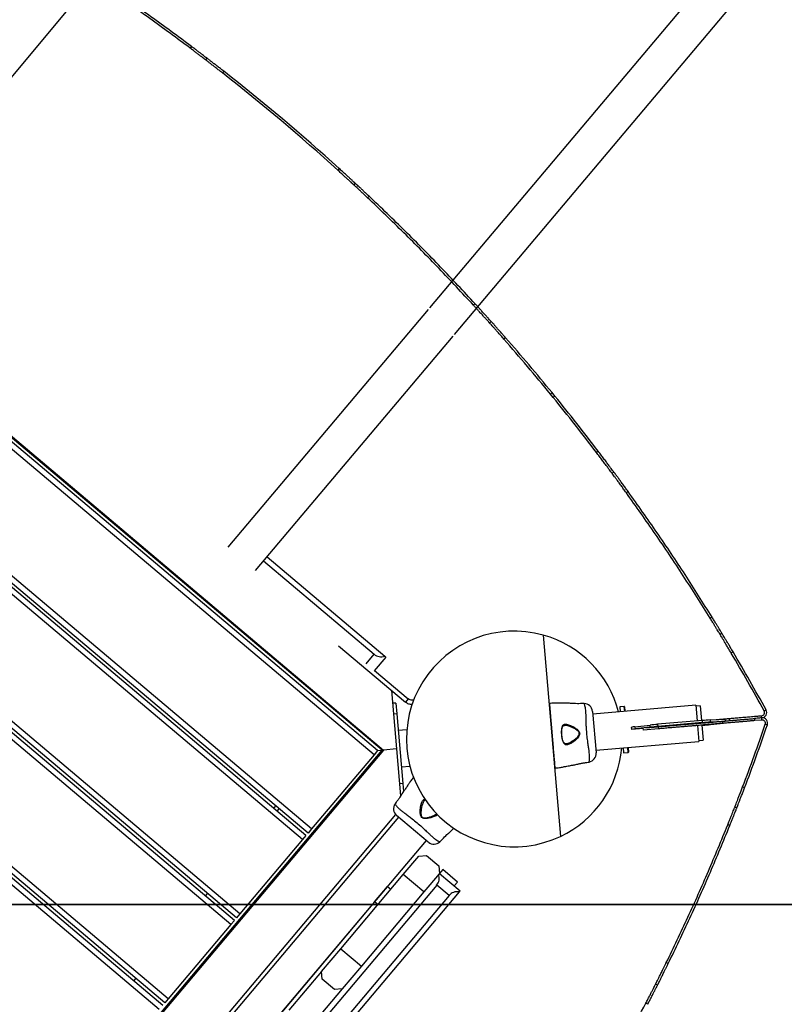
# Model space of a CAD drawing. Units: metres. Extents: x -193 to 11955, y -2791 to 5209.
# Drawn here: x 8018 to 8728, y 117 to 1030 of the extents above; entities that cross this region are included whole.
import ezdxf

# ---------------------------------------------------------------- set-up
doc = ezdxf.new("R2010")
doc.units = ezdxf.units.M
doc.layers.add('001 MDP Equipment', color=5, linetype='Continuous')
doc.layers.add('004 MDP 1.5m x 1m Grass Mats', color=88, linetype='Continuous')

# ---------------------------------------------------------------- blocks, each defined once
blk = doc.blocks.new('TBR7226')
at = {"layer": '001 MDP Equipment', "linetype": 'Continuous', "lineweight": 25}
for p, q in [((3760.11, 2411.31), (2473.15, 884.9)), ((2496.34, 860.14), (3785.87, 2389.59)), ((1954.04, 942.98), (2139.82, 1163.31)), ((2252.53, 1127.22), (2251.33, 1125.62)), ((2266.64, 1116.51), (2265.42, 1114.93)), ((2282.46, 1104.26), (2281.23, 1102.68)), ((1744.12, 1053.69), (2430.66, 474.85)), ((2429.25, 474.73), (1744.24, 1052.28)), ((2421.8, 470.54), (1741.37, 1044.23)), ((2425.02, 474.37), (1744.6, 1048.06)), ((2389.52, 1013.99), (2388.18, 1012.51)), ((2404.27, 1000.47), (2402.92, 999)), ((2417.21, 988.38), (2415.84, 986.92)), ((2358.63, 395.62), (1678.2, 969.31)), ((2360.56, 397.91), (1680.14, 971.6)), ((2363.79, 401.74), (1683.36, 975.43)), ((2355.41, 391.8), (1674.98, 965.49)), ((2297.39, 322.99), (1616.97, 896.68)), ((2289.01, 313.05), (1608.59, 886.74)), ((2292.24, 316.87), (1611.81, 890.56)), ((2294.17, 319.17), (1613.74, 892.86)), ((2515.52, 888.65), (2514.05, 887.29)), ((2471.85, 883.37), (2286.08, 663.03)), ((2530.51, 872.11), (2529.02, 870.78)), ((2311.84, 641.31), (2495.04, 858.59)), ((2543.78, 857.14), (2542.28, 855.82)), ((2227.78, 240.42), (1547.35, 814.11)), ((2231, 244.24), (1550.57, 817.93)), ((2222.62, 234.31), (1542.19, 808)), ((2225.84, 238.13), (1545.42, 811.82)), ((2586.88, 806.26), (2585.33, 804.99)), ((2588.02, 801.7), (2585.33, 804.99)), ((2589.57, 802.97), (2586.88, 806.26)), ((2589.57, 802.97), (2588.02, 801.7)), ((2629.69, 751.97), (2628.1, 750.76)), ((2644.24, 732.56), (2642.64, 731.37)), ((2657.41, 714.55), (2655.79, 713.38)), ((2319.35, 650.21), (2421.91, 563.74)), ((2322.57, 654.03), (2431.75, 561.98)), ((2735.26, 598.14), (2733.56, 597.09)), ((2578.77, 581.47), (2594.66, 394.79)), ((2744.49, 583.03), (2742.78, 581.99)), ((2388.95, 571.49), (2451.02, 519.16)), ((2414.4, 554.83), (2421.91, 563.74)), ((2432.78, 561.12), (2422.05, 548.39)), ((2431.75, 561.98), (2432.78, 561.12)), ((2754.76, 565.85), (2753.04, 564.83)), ((2422.25, 548.65), (2453.6, 522.22)), ((2438.13, 530.02), (2442.74, 475.87)), ((2453.6, 522.22), (2451.02, 519.16)), ((2442.13, 518.48), (2439.14, 518.22)), ((2442.13, 518.48), (2442.97, 508.51)), ((2584.38, 518.03), (2584.37, 518.03)), ((2584.38, 518.03), (2584.38, 518.02)), ((2616.59, 517.99), (2614.5, 518.02)), ((2616.6, 517.95), (2616.59, 517.99)), ((2720.3, 516.41), (2624.64, 508.27)), ((2653.87, 515.27), (2649.67, 514.91)), ((2649.67, 514.91), (2650.06, 510.33)), ((2654.25, 510.79), (2653.87, 515.27)), ((2654.73, 510.83), (2654.2, 515.01)), ((2654.2, 515.01), (2654.55, 510.81)), ((2720.3, 516.41), (2721.54, 501.84)), ((2724.37, 515.75), (2720.38, 515.41)), ((2724.37, 515.75), (2725.52, 502.18)), ((2783.62, 511.12), (2785.37, 512.08)), ((2442.97, 508.51), (2439.99, 508.26)), ((2442.97, 508.51), (2448.49, 443.75)), ((2624.44, 510.64), (2627.71, 472.29)), ((2726.38, 502.25), (2684.81, 498.71)), ((2726.55, 500.26), (2726.38, 502.25)), ((2733.43, 502.77), (2747.55, 503.6)), ((2733.43, 502.77), (2733.6, 500.78)), ((2747.7, 501.83), (2747.55, 503.6)), ((2751.52, 502.15), (2751.35, 504.15)), ((2781.41, 504.7), (2774.56, 504.12)), ((2774.56, 504.12), (2774.73, 502.12)), ((2781.58, 502.71), (2774.73, 502.12)), ((2781.41, 504.7), (2781.24, 506.69)), ((2781.58, 502.71), (2781.41, 504.7)), ((2452.2, 493.59), (2444.3, 492.92)), ((2660.72, 495.92), (2660.82, 495.93)), ((2660.9, 493.83), (2660.72, 495.92)), ((2660.72, 495.87), (2660.82, 495.88)), ((2660.89, 495.11), (2660.79, 495.1)), ((2660.89, 495.05), (2660.79, 495.04)), ((2660.98, 494.04), (2660.81, 496.03)), ((2671.46, 494.73), (2660.9, 493.83)), ((2660.98, 494.04), (2661, 493.84)), ((2663.71, 496.47), (2677.77, 498.03)), ((2663.71, 496.47), (2663.88, 494.47)), ((2677.94, 496.04), (2663.88, 494.47)), ((2671.58, 493.34), (2671.44, 495.03)), ((2685.62, 494.54), (2671.58, 493.34)), ((2673.87, 495.55), (2685.45, 496.53)), ((2677.94, 496.04), (2677.77, 498.03)), ((2684.81, 498.71), (2684.98, 496.72)), ((2726.55, 500.26), (2684.98, 496.72)), ((2685.45, 496.53), (2685.62, 494.54)), ((2721.9, 497.6), (2723.16, 482.83)), ((2725.88, 497.94), (2727.06, 484.17)), ((2725.9, 497.74), (2726.76, 497.81)), ((2745.48, 501.48), (2733.6, 500.78)), ((2733.79, 498.49), (2745.97, 499.85)), ((2745.23, 499.51), (2745.05, 501.7)), ((2786.56, 498.09), (2784.67, 498.74)), ((2723.07, 483.83), (2727.06, 484.16)), ((2727.06, 484.17), (2727.06, 484.16)), ((2430.66, 474.85), (1851.81, -211.7)), ((2430.66, 474.85), (2429.25, 474.73)), ((2429.25, 474.73), (2430.66, 474.85)), ((2442.74, 475.87), (2430.66, 474.85)), ((2442.74, 475.87), (2446.45, 432.26)), ((2627.5, 474.69), (2723.16, 482.83)), ((2652.9, 476.95), (2653.29, 472.37)), ((2657.49, 472.72), (2657.11, 477.21)), ((2657.41, 477.23), (2657.77, 473.04)), ((2657.77, 473.04), (2657.59, 477.25)), ((1851.69, -210.29), (2429.25, 474.73)), ((2421.8, 470.54), (2363.79, 401.74)), ((2425.02, 474.37), (2421.8, 470.54)), ((2425.02, 474.37), (2429.25, 474.73)), ((2653.29, 472.37), (2657.49, 472.72)), ((2447.16, 459.34), (2455.06, 460.01)), ((2589.47, 458.27), (2589.47, 458.26)), ((2619.15, 463.36), (2621.2, 463.74)), ((2448.49, 443.75), (2445.5, 443.49)), ((2448.49, 443.75), (2449.12, 436.28)), ((2765.48, 439.92), (2763.61, 440.63)), ((2447.28, 433.61), (2446.35, 433.53)), ((2328.81, 420.76), (2330.75, 423.05)), ((2331.87, 418.18), (2333.81, 420.47)), ((2442.46, 426.68), (2441.28, 424.96)), ((2758.26, 421.26), (2756.4, 421.99)), ((2441.84, 415.19), (1912.5, -212.63)), ((2444.57, 412.76), (1915.35, -214.91)), ((2472.15, 389.51), (2442.72, 414.32)), ((2363.79, 401.74), (2360.56, 397.91)), ((2491.16, 397.88), (2495.87, 402.45)), ((2751.71, 404.8), (2749.86, 405.55)), ((2358.63, 395.62), (2355.41, 391.8)), ((1941.12, -236.63), (2470.33, 391.04)), ((2355.41, 391.8), (2297.39, 322.99)), ((2482.86, 389.88), (2482.9, 389.86)), ((2482.9, 389.86), (2484.4, 391.32)), ((2448.97, 359.5), (2463.4, 376.61)), ((2463.4, 376.61), (2470.44, 377.21)), ((2470.44, 377.21), (2481.91, 367.54)), ((2481.91, 367.54), (2482.51, 360.5)), ((2390.95, 290.69), (2448.97, 359.5)), ((2468.08, 343.38), (2448.97, 359.5)), ((2482.51, 360.5), (2468.08, 343.38)), ((2485.51, 364.05), (2482.51, 360.5)), ((2482.51, 360.5), (2501.62, 344.38)), ((2499.27, 352.45), (2485.51, 364.05)), ((2479.89, 349.63), (1983.55, -239.05)), ((2422.31, 334.08), (2434.43, 348.47)), ((2434.43, 348.47), (2437.49, 345.89)), ((2491.36, 339.96), (2479.89, 349.63)), ((2499.27, 352.45), (2496.27, 348.89)), ((2500.76, 343.36), (1993.26, -258.57)), ((2491.36, 339.96), (1995.02, -248.72)), ((2265.48, 339.44), (2267.41, 341.73)), ((2468.08, 343.38), (2410.07, 274.58)), ((2501.62, 344.38), (2500.76, 343.36)), ((2422.31, 334.08), (1989.14, -179.68)), ((2425.37, 331.51), (2422.31, 334.08)), ((2297.39, 322.99), (2294.17, 319.17)), ((2289.01, 313.05), (2231, 244.24)), ((2292.24, 316.87), (2289.01, 313.05)), ((2373.15, 269.58), (2390.95, 290.69)), ((2390.95, 290.69), (2410.07, 274.58)), ((2410.07, 274.58), (2392.27, 253.46)), ((2694.66, 276.91), (2692.87, 277.79)), ((2373.15, 269.58), (2342.86, 233.65)), ((2373.75, 262.53), (2373.15, 269.58)), ((2199.09, 260.69), (2201.02, 262.98)), ((2385.22, 252.86), (2373.75, 262.53)), ((2684.72, 256.93), (2682.94, 257.83)), ((2392.27, 253.46), (2361.97, 217.53)), ((2392.27, 253.46), (2385.22, 252.86)), ((2231, 244.24), (2227.78, 240.42)), ((2675.61, 239.12), (2673.84, 240.03))]:
    blk.add_line(p, q, dxfattribs=at)
at = {"layer": '001 MDP Equipment', "linetype": 'Continuous', "lineweight": 25, "flags": 128}
for points in [[(2614.5, 518.02), (2614.5, 518.02), (2614.5, 518.02), (2614.07, 517.98), (2613.16, 517.92), (2611.88, 517.87), (2610.37, 517.87), (2608.79, 517.92), (2607.32, 518), (2606.12, 518.08), (2605.34, 518.14), (2605.08, 518.16), (2605.08, 518.16)], [(2480.87, 414.96), (2480.81, 414.9), (2479.28, 413.95), (2477.44, 413.11), (2474.6, 412.15), (2471.45, 411.49), (2469.81, 411.35), (2468.14, 411.47), (2466.96, 411.84), (2466.09, 412.44), (2465.44, 413.26), (2464.86, 414.74), (2464.56, 416.73), (2464.53, 418.7), (2464.81, 421.85), (2465.4, 424.7), (2465.98, 426.41), (2466.72, 427.8), (2466.72, 427.8)], [(2484.4, 391.32), (2484.4, 391.32), (2484.4, 391.32), (2484.68, 391.65), (2485.28, 392.34), (2486.15, 393.28), (2487.22, 394.34), (2488.37, 395.42), (2489.47, 396.41), (2490.37, 397.2), (2490.96, 397.71), (2491.16, 397.88), (2491.16, 397.88)]]:
    blk.add_lwpolyline(points, dxfattribs=at)
at = {"layer": '001 MDP Equipment', "linetype": 'Continuous', "lineweight": 25}
for centre, radius, start, end in [((1091.77, -416.59), 1929.51, 47.78712, 51.9422), ((1091.77, -416.59), 1931.51, 47.78712, 51.9422), ((1091.77, -416.59), 1929.51, 39.27958, 41.25771), ((1091.77, -416.59), 1931.51, 39.27958, 41.25771), ((2551.84, 485.16), 100, 74.37735, 295.35198), ((2551.84, 485.16), 100, 14.50716, 74.37735), ((2428.36, 571.38), 10, 229.86466, 289.86466), ((1091.77, -416.59), 1929.51, 28.73781, 30.57323), ((1091.77, -416.59), 1931.51, 28.73781, 30.57323), ((2584.39, 517.84), 0.2, 94.31264, 173.02362), ((2584.39, 517.82), 0.2, 91.32481, 173.02357), ((2584.39, 517.83), 0.2, 93.00048, 156.55593), ((2584.44, 517.18), 0.2, 85.26755, 172.86384), ((2616.47, 509.99), 8, 5.48323, 89.0339), ((2653.9, 514.97), 0.3, 7.51183, 94.86466), ((2780.99, 509.68), 5, 274.86466, 28.73781), ((2751.09, 217.03), 286.28, 93.53579, 94.95108), ((2752.39, 423.82), 79.93, 92.22307, 93.47095), ((2780.99, 509.68), 3, 274.86466, 28.73781), ((2781.83, 499.72), 5, 340.99151, 94.86466), ((2781.83, 499.72), 3, 340.99151, 94.86466), ((2664.71, 479.81), 16.69, 93.43563, 103.52588), ((2664.88, 477.82), 16.69, 93.43563, 103.52588), ((2708.66, 213.42), 286.28, 94.77824, 96.19353), ((2708.83, 211.43), 286.28, 94.77824, 96.19353), ((2751.26, 215.04), 286.28, 93.53579, 94.95108), ((2702.91, 783.1), 286.28, 274.77824, 276.19353), ((2732.75, 461.18), 39.21, 90.07441, 96.65594), ((2726.27, 537.38), 39.21, 273.07338, 279.65491), ((960.38, 1127.2), 1929.51, 339.15609, 340.99151), ((960.38, 1127.2), 1931.51, 339.15609, 340.99151), ((2551.84, 485.16), 100, 295.35198, 355.22217), ((2619.73, 471.61), 8, 280.68484, 4.30779), ((2657.47, 473.02), 0.3, 274.86466, 2.2175), ((2589.38, 459.11), 0.2, 196.86548, 284.46177), ((2589.44, 458.46), 0.2, 196.70574, 278.40452), ((2589.44, 458.46), 0.2, 196.70572, 277.49671), ((2589.44, 458.45), 0.2, 216.67304, 275.37419), ((2447.88, 420.43), 8, 145.68484, 229.30779), ((2477.33, 395.6), 8, 230.48323, 314.0339), ((2472.24, 356.07), 10, 319.86466, 19.86466), ((2499, 333.51), 10, 79.86466, 139.86466), ((960.38, 1127.2), 1929.51, 330.64855, 332.62668)]:
    blk.add_arc(centre, radius, start, end, dxfattribs=at)
for points in [[(2251.33, 1125.62), (2238.84, 1134.87), (2213.85, 1153.38), (2175.57, 1180.05), (2149.55, 1197.07), (2136.54, 1205.58)], [(2252.53, 1127.22), (2240.03, 1136.48), (2215.01, 1155.01), (2176.69, 1181.7), (2150.65, 1198.74), (2137.62, 1207.27)], [(2514.05, 887.29), (2503.46, 898.68), (2482.28, 921.45), (2449.53, 954.67), (2427.07, 976.17), (2415.84, 986.92)], [(2515.52, 888.65), (2504.92, 900.04), (2483.72, 922.83), (2450.94, 956.09), (2428.45, 977.61), (2417.21, 988.38)], [(2628.1, 750.76), (2621.52, 759.33), (2608.38, 776.48), (2594.8, 793.3), (2588.02, 801.7)], [(2629.69, 751.97), (2623.11, 760.55), (2609.95, 777.72), (2596.36, 794.55), (2589.57, 802.97)], [(2733.56, 597.09), (2725.29, 610.26), (2708.76, 636.59), (2682.83, 675.37), (2664.81, 700.71), (2655.79, 713.38)], [(2735.26, 598.14), (2726.98, 611.32), (2710.44, 637.69), (2684.48, 676.51), (2666.44, 701.87), (2657.41, 714.55)], [(2692.87, 277.79), (2699.61, 291.8), (2713.09, 319.82), (2732.1, 362.42), (2743.94, 391.18), (2749.86, 405.55)], [(2694.66, 276.91), (2701.41, 290.93), (2714.91, 318.98), (2733.93, 361.63), (2745.79, 390.41), (2751.71, 404.8)]]:
    blk.add_open_spline(points, degree=3, dxfattribs=at)
for points, knots in [([(2265.42, 1114.93), (2265.4, 1114.95), (2265.35, 1114.98), (2265.18, 1115.11), (2264.86, 1115.36), (2264.26, 1115.82), (2263.2, 1116.63), (2261.46, 1117.95), (2259.36, 1119.55), (2256.94, 1121.39), (2254.25, 1123.43), (2252.32, 1124.88), (2251.33, 1125.62)], [0, 0, 0, 0, 0.071854, 0.124996, 0.186505, 0.250132, 0.374982, 0.500027, 0.625392, 0.747702, 0.871197, 1, 1, 1, 1]), ([(2266.64, 1116.51), (2266.61, 1116.53), (2266.57, 1116.57), (2266.39, 1116.7), (2266.07, 1116.95), (2265.47, 1117.41), (2264.41, 1118.22), (2262.67, 1119.54), (2260.57, 1121.14), (2258.15, 1122.98), (2255.45, 1125.02), (2253.52, 1126.48), (2252.53, 1127.22)], [0, 0, 0, 0, 0.07182, 0.124938, 0.18642, 0.250024, 0.374839, 0.49987, 0.625244, 0.747585, 0.871131, 1, 1, 1, 1]), ([(2281.23, 1102.68), (2280.64, 1103.14), (2279.58, 1103.97), (2278.04, 1105.17), (2276.61, 1106.29), (2274.7, 1107.78), (2272.4, 1109.55), (2269.99, 1111.41), (2268, 1112.95), (2266.55, 1114.06), (2265.6, 1114.79), (2265.48, 1114.88), (2265.42, 1114.93)], [0, 0, 0, 0, 0.071157, 0.128826, 0.18774, 0.250199, 0.37514, 0.500121, 0.625067, 0.75008, 0.874234, 1, 1, 1, 1]), ([(2282.46, 1104.26), (2281.87, 1104.72), (2280.81, 1105.55), (2279.27, 1106.75), (2277.84, 1107.86), (2275.92, 1109.36), (2273.62, 1111.14), (2271.21, 1113), (2269.22, 1114.53), (2267.76, 1115.65), (2266.82, 1116.38), (2266.7, 1116.47), (2266.64, 1116.51)], [0, 0, 0, 0, 0.071194, 0.128892, 0.187832, 0.250316, 0.375294, 0.500286, 0.62522, 0.750198, 0.874297, 1, 1, 1, 1]), ([(2404.27, 1000.47), (2404.25, 1000.49), (2404.19, 1000.54), (2404, 1000.72), (2403.65, 1001.04), (2403.02, 1001.63), (2401.88, 1002.68), (2400.04, 1004.38), (2397.79, 1006.44), (2395.23, 1008.79), (2392.44, 1011.34), (2390.5, 1013.1), (2389.52, 1013.99)], [0, 0, 0, 0, 0.071126, 0.128764, 0.187648, 0.250082, 0.374996, 0.499956, 0.624926, 0.749964, 0.874175, 1, 1, 1, 1]), ([(2402.92, 999), (2402.89, 999.03), (2402.83, 999.08), (2402.64, 999.25), (2402.3, 999.57), (2401.66, 1000.16), (2400.52, 1001.21), (2398.68, 1002.91), (2396.44, 1004.97), (2393.88, 1007.32), (2391.09, 1009.86), (2389.15, 1011.62), (2388.18, 1012.51)], [0, 0, 0, 0, 0.071163, 0.128829, 0.18774, 0.250199, 0.375149, 0.500121, 0.625079, 0.750081, 0.874239, 1, 1, 1, 1]), ([(2415.84, 986.92), (2415.34, 987.39), (2414.47, 988.21), (2413.19, 989.42), (2412, 990.53), (2410.4, 992.04), (2408.51, 993.8), (2406.57, 995.61), (2404.97, 997.09), (2403.8, 998.18), (2403.07, 998.86), (2402.97, 998.95), (2402.92, 999)], [0, 0, 0, 0, 0.071851, 0.124996, 0.186505, 0.250132, 0.37497, 0.500027, 0.625362, 0.747667, 0.871175, 1, 1, 1, 1]), ([(2417.21, 988.38), (2416.71, 988.85), (2415.84, 989.67), (2414.56, 990.88), (2413.37, 991.99), (2411.76, 993.5), (2409.88, 995.26), (2407.93, 997.07), (2406.33, 998.56), (2405.16, 999.64), (2404.43, 1000.32), (2404.33, 1000.42), (2404.27, 1000.47)], [0, 0, 0, 0, 0.071888, 0.12506, 0.186597, 0.250248, 0.375118, 0.500184, 0.625505, 0.747777, 0.871235, 1, 1, 1, 1]), ([(2529.02, 870.78), (2528.99, 870.81), (2528.94, 870.87), (2528.73, 871.1), (2528.37, 871.5), (2527.7, 872.24), (2526.52, 873.56), (2524.61, 875.68), (2522.31, 878.23), (2519.99, 880.79), (2517.89, 883.09), (2516, 885.17), (2514.74, 886.55), (2514.05, 887.29)], [0, 0, 0, 0, 0.070465, 0.128509, 0.187956, 0.250365, 0.375174, 0.500058, 0.624854, 0.749541, 0.833072, 0.909549, 1, 1, 1, 1]), ([(2530.51, 872.11), (2530.48, 872.14), (2530.43, 872.2), (2530.22, 872.43), (2529.86, 872.84), (2529.19, 873.58), (2528.01, 874.9), (2526.1, 877.02), (2523.79, 879.57), (2521.47, 882.13), (2519.37, 884.44), (2517.48, 886.52), (2516.21, 887.9), (2515.52, 888.65)], [0, 0, 0, 0, 0.070426, 0.12844, 0.187858, 0.250241, 0.375013, 0.499887, 0.624699, 0.749426, 0.832992, 0.909505, 1, 1, 1, 1]), ([(2542.28, 855.82), (2541.79, 856.38), (2540.9, 857.39), (2539.61, 858.85), (2538.41, 860.21), (2536.8, 862.03), (2534.88, 864.2), (2532.86, 866.48), (2531.19, 868.35), (2529.96, 869.72), (2529.17, 870.61), (2529.07, 870.72), (2529.02, 870.78)], [0, 0, 0, 0, 0.071157, 0.128826, 0.18774, 0.250199, 0.37514, 0.500121, 0.625067, 0.75008, 0.874234, 1, 1, 1, 1]), ([(2543.78, 857.14), (2543.29, 857.7), (2542.4, 858.71), (2541.11, 860.17), (2539.91, 861.54), (2538.3, 863.36), (2536.38, 865.53), (2534.35, 867.81), (2532.68, 869.69), (2531.45, 871.06), (2530.66, 871.94), (2530.56, 872.06), (2530.51, 872.11)], [0, 0, 0, 0, 0.071194, 0.128892, 0.187832, 0.250316, 0.375294, 0.500286, 0.62522, 0.750198, 0.874297, 1, 1, 1, 1]), ([(2642.64, 731.37), (2642.58, 731.45), (2642.46, 731.61), (2641.54, 732.85), (2640.15, 734.72), (2638.25, 737.27), (2636, 740.29), (2633.48, 743.63), (2630.8, 747.2), (2629.01, 749.55), (2628.1, 750.76)], [0, 0, 0, 0, 0.128212, 0.250279, 0.375132, 0.50004, 0.625322, 0.749621, 0.871341, 1, 1, 1, 1]), ([(2644.24, 732.56), (2644.18, 732.64), (2644.07, 732.8), (2643.15, 734.04), (2641.75, 735.92), (2639.86, 738.46), (2637.6, 741.48), (2635.08, 744.84), (2632.39, 748.4), (2630.61, 750.76), (2629.69, 751.97)], [0, 0, 0, 0, 0.12814, 0.25015, 0.374967, 0.499867, 0.625168, 0.749509, 0.871283, 1, 1, 1, 1]), ([(2655.79, 713.38), (2655.33, 714.02), (2654.49, 715.19), (2653.25, 716.9), (2652.07, 718.51), (2650.49, 720.68), (2648.58, 723.3), (2646.55, 726.06), (2644.86, 728.36), (2643.74, 729.88), (2643.08, 730.77), (2642.73, 731.24), (2642.67, 731.33), (2642.64, 731.37)], [0, 0, 0, 0, 0.070459, 0.128506, 0.187955, 0.250363, 0.375164, 0.500057, 0.624846, 0.749538, 0.833071, 0.909543, 1, 1, 1, 1]), ([(2657.41, 714.55), (2656.95, 715.19), (2656.11, 716.36), (2654.86, 718.07), (2653.69, 719.69), (2652.11, 721.86), (2650.2, 724.48), (2648.16, 727.25), (2646.47, 729.55), (2645.35, 731.07), (2644.69, 731.96), (2644.34, 732.43), (2644.28, 732.52), (2644.24, 732.56)], [0, 0, 0, 0, 0.070493, 0.128568, 0.188044, 0.250478, 0.375319, 0.500228, 0.625007, 0.749662, 0.833159, 0.909592, 1, 1, 1, 1]), ([(2742.78, 581.99), (2742.76, 582.02), (2742.73, 582.07), (2742.62, 582.25), (2742.41, 582.6), (2742.02, 583.25), (2741.33, 584.39), (2740.19, 586.26), (2738.82, 588.5), (2737.24, 591.1), (2735.47, 593.98), (2734.2, 596.04), (2733.56, 597.09)], [0, 0, 0, 0, 0.071854, 0.124996, 0.186505, 0.250132, 0.374982, 0.500027, 0.625392, 0.747702, 0.871197, 1, 1, 1, 1]), ([(2744.49, 583.03), (2744.47, 583.06), (2744.44, 583.11), (2744.33, 583.29), (2744.12, 583.63), (2743.73, 584.29), (2743.04, 585.43), (2741.9, 587.3), (2740.53, 589.55), (2738.94, 592.14), (2737.17, 595.03), (2735.9, 597.09), (2735.26, 598.14)], [0, 0, 0, 0, 0.07182, 0.124938, 0.18642, 0.250024, 0.374839, 0.49987, 0.625244, 0.747585, 0.871131, 1, 1, 1, 1]), ([(2753.04, 564.83), (2752.66, 565.47), (2751.97, 566.63), (2750.98, 568.31), (2750.05, 569.87), (2748.81, 571.95), (2747.32, 574.45), (2745.76, 577.05), (2744.46, 579.21), (2743.51, 580.78), (2742.9, 581.8), (2742.82, 581.93), (2742.78, 581.99)], [0, 0, 0, 0, 0.071157, 0.128826, 0.18774, 0.250199, 0.37514, 0.500121, 0.625067, 0.75008, 0.874234, 1, 1, 1, 1]), ([(2754.76, 565.85), (2754.38, 566.49), (2753.69, 567.65), (2752.7, 569.33), (2751.77, 570.89), (2750.53, 572.98), (2749.04, 575.47), (2747.47, 578.08), (2746.17, 580.24), (2745.22, 581.81), (2744.61, 582.83), (2744.53, 582.96), (2744.49, 583.03)], [0, 0, 0, 0, 0.071194, 0.128892, 0.187832, 0.250316, 0.375294, 0.500286, 0.62522, 0.750198, 0.874297, 1, 1, 1, 1]), ([(2458.78, 521.5), (2458.28, 521.32), (2457.16, 520.9), (2455.24, 521.14), (2454.14, 521.86), (2453.6, 522.22)], [0, 0, 0, 0, 0.291153, 0.645577, 1, 1, 1, 1]), ([(2457.22, 517.11), (2456.15, 517.14), (2453.88, 517.19), (2452.01, 518.48), (2451.02, 519.16)], [0, 0, 0, 0, 0.47262, 1, 1, 1, 1]), ([(2605.08, 518.16), (2604.37, 518.17), (2602.8, 518.19), (2600.13, 518.23), (2597.01, 518.28), (2593.32, 518.31), (2589.08, 518.52), (2586.02, 518.21), (2584.37, 518.03)], [0, 0, 0, 0, 0.103816, 0.226357, 0.386238, 0.555585, 0.760759, 1, 1, 1, 1]), ([(2584.37, 518.04), (2584.37, 518.04), (2584.37, 518.04), (2584.37, 518.03), (2584.38, 518.03)], [0, 0, 0, 0, 0.613273, 1, 1, 1, 1]), ([(2584.38, 518.02), (2584.38, 518.02), (2584.38, 518.02), (2584.39, 518), (2584.41, 517.85), (2584.44, 517.53), (2584.46, 517.38)], [0, 0, 0, 0, 0.029214, 0.146071, 0.613601, 1, 1, 1, 1]), ([(2584.46, 517.38), (2584.48, 517.22), (2584.51, 516.89), (2584.62, 515.69), (2584.78, 513.77), (2585.03, 510.96), (2585.32, 507.5), (2585.66, 503.5), (2586.04, 499.07), (2586.44, 494.33), (2586.85, 489.41), (2587.28, 484.45), (2587.69, 479.59), (2588.09, 474.97), (2588.45, 470.72), (2588.77, 466.96), (2589.04, 463.82), (2589.18, 462.09), (2589.27, 461.05), (2589.33, 460.28), (2589.4, 459.39), (2589.42, 459.07), (2589.43, 458.91)], [0, 0, 0, 0, 0.043422, 0.086845, 0.143931, 0.201016, 0.257974, 0.31493, 0.371786, 0.428642, 0.485556, 0.54247, 0.599518, 0.656567, 0.713753, 0.77094, 0.828195, 0.885449, 0.891467, 0.915552, 0.957776, 1, 1, 1, 1]), ([(2621.2, 463.74), (2621.21, 463.76), (2621.22, 463.81), (2621.38, 464.39), (2621.65, 465.69), (2621.75, 467.56), (2621.75, 469.71), (2621.5, 472.36), (2621.05, 475.54), (2620.49, 479.21), (2619.86, 483.76), (2619.23, 489.11), (2618.81, 494.68), (2618.57, 499.84), (2618.47, 504.03), (2618.39, 507.61), (2618.29, 510.54), (2618, 513.03), (2617.62, 515.13), (2617.15, 516.7), (2616.71, 517.76), (2616.64, 517.88), (2616.6, 517.95)], [0, 0, 0, 0, 0.02973, 0.083687, 0.139108, 0.181244, 0.224341, 0.268113, 0.313199, 0.362438, 0.412931, 0.48142, 0.552212, 0.608161, 0.665622, 0.708758, 0.752919, 0.796693, 0.84167, 0.890604, 0.940938, 1, 1, 1, 1]), ([(2739.13, 503.11), (2739.19, 503.11), (2740.12, 503.19), (2741.67, 503.32), (2743.46, 503.48), (2744.94, 503.6), (2746.19, 503.71), (2747.31, 503.8), (2748.55, 503.91), (2749.74, 504.01), (2750.67, 504.09), (2751.25, 504.14), (2751.31, 504.14), (2751.35, 504.15)], [0, 0, 0, 0, 0.004925, 0.070076, 0.146991, 0.210338, 0.278765, 0.352396, 0.431329, 0.569231, 0.715724, 0.856625, 1, 1, 1, 1]), ([(2745.06, 501.6), (2745.32, 501.63), (2745.85, 501.67), (2746.8, 501.75), (2747.87, 501.84), (2749.1, 501.95), (2750.47, 502.06), (2751.97, 502.19), (2753.44, 502.32), (2754.81, 502.43), (2756.05, 502.54), (2757.33, 502.65), (2758.64, 502.76), (2759.99, 502.87), (2761.36, 502.99), (2762.75, 503.11), (2764.14, 503.23), (2765.55, 503.35), (2767.12, 503.48), (2768.85, 503.63), (2770.76, 503.79), (2772.66, 503.95), (2773.94, 504.06), (2774.56, 504.12)], [0, 0, 0, 0, 0.072828, 0.144483, 0.21502, 0.287623, 0.360988, 0.431623, 0.499631, 0.546147, 0.590608, 0.633066, 0.673582, 0.712227, 0.749082, 0.783476, 0.815729, 0.845975, 0.874373, 0.909615, 0.941752, 0.971558, 1, 1, 1, 1]), ([(2774.73, 502.12), (2774.11, 502.07), (2772.82, 501.96), (2771.14, 501.82), (2769.68, 501.69), (2768.4, 501.58), (2767.07, 501.47), (2765.69, 501.35), (2764.28, 501.23), (2762.88, 501.11), (2761.39, 500.99), (2759.84, 500.86), (2758.24, 500.72), (2756.69, 500.59), (2755.2, 500.46), (2753.21, 500.29), (2750.9, 500.09), (2748.59, 499.9), (2746.65, 499.73), (2745.71, 499.65), (2745.23, 499.61)], [0, 0, 0, 0, 0.028558, 0.058495, 0.079724, 0.102243, 0.126258, 0.154721, 0.185043, 0.217385, 0.251879, 0.296251, 0.343214, 0.392902, 0.445426, 0.500881, 0.621538, 0.750482, 0.873509, 1, 1, 1, 1]), ([(2751.35, 504.15), (2751.37, 504.15), (2751.41, 504.15), (2751.97, 504.2), (2753.29, 504.31), (2755.36, 504.49), (2757.78, 504.69), (2760.24, 504.9), (2762.41, 505.09), (2764.96, 505.31), (2767.67, 505.54), (2770.45, 505.77), (2773.17, 506), (2776.19, 506.26), (2778.94, 506.49), (2780.65, 506.64), (2781.24, 506.69)], [0, 0, 0, 0, 0.060594, 0.181847, 0.303829, 0.425121, 0.546471, 0.607267, 0.668043, 0.730931, 0.793747, 0.838546, 0.884111, 0.929001, 0.975563, 1, 1, 1, 1]), ([(2781.41, 504.7), (2779.92, 504.57), (2777.67, 504.38), (2775.61, 504.2), (2774.91, 504.15)], [0, 0, 0, 0, 0.6611013, 1, 1, 1, 1]), ([(2598, 481.06), (2598, 481.06), (2597.97, 481.09), (2597.58, 481.69), (2596.89, 483.21), (2596.2, 486.1), (2595.81, 489.28), (2595.74, 492.37), (2595.99, 495.07), (2596.39, 496.45), (2596.64, 497), (2596.64, 497)], [0, 0, 0, 0, 0.000003, 0.011293, 0.184084, 0.355098, 0.519792, 0.68186, 0.843567, 0.999997, 1, 1, 1, 1]), ([(2595.98, 488.87), (2595.95, 489.19), (2595.88, 490.04), (2595.85, 491.43), (2595.89, 492.96), (2596.04, 494.33), (2596.28, 495.5), (2596.61, 496.42), (2596.96, 497), (2597.38, 497.38), (2597.83, 497.6), (2598.29, 497.63), (2598.46, 497.64)], [0, 0, 0, 0, 0.062973, 0.172518, 0.282141, 0.39075, 0.498225, 0.604653, 0.70741, 0.806033, 0.93209, 1, 1, 1, 1]), ([(2596.64, 497), (2596.64, 497), (2596.65, 497.03), (2596.92, 497.65), (2597.66, 498.56), (2599.04, 498.91), (2600.55, 498.82), (2602.09, 498.45), (2604.22, 497.64), (2606.7, 496.43), (2608.97, 494.97), (2610.68, 493.58), (2611.71, 492.44), (2612.35, 491.26), (2612.57, 490.14), (2612.41, 488.9), (2611.73, 487.47), (2610.59, 485.98), (2608.88, 484.27), (2606.76, 482.51), (2604.56, 481.07), (2602.69, 480.11), (2601.69, 479.85), (2601.2, 479.72)], [0, 0, 0, 0, 0.000001, 0.003131, 0.07426, 0.145051, 0.181008, 0.238452, 0.295992, 0.373839, 0.451659, 0.490245, 0.528629, 0.556662, 0.580274, 0.603838, 0.640117, 0.686716, 0.733499, 0.812074, 0.890569, 0.945334, 1, 1, 1, 1]), ([(2599.89, 480.79), (2600.03, 480.77), (2600.22, 480.75), (2600.91, 480.9), (2601.97, 481.21), (2603.8, 482.03), (2605.98, 483.27), (2607.69, 484.48), (2609.04, 485.56), (2610.08, 486.43), (2611.27, 487.74), (2612.01, 489.01), (2612.2, 490.13), (2611.99, 491.13), (2611.32, 492.16), (2610.27, 493.14), (2608.51, 494.34), (2606.2, 495.6), (2603.66, 496.63), (2601.47, 497.34), (2599.91, 497.6), (2598.88, 497.73), (2598.53, 497.64), (2598.47, 497.62)], [0, 0, 0, 0, 0.018875, 0.027234, 0.086025, 0.144896, 0.231993, 0.319162, 0.326631, 0.379651, 0.432445, 0.471721, 0.496334, 0.520846, 0.550747, 0.593707, 0.636928, 0.726754, 0.816617, 0.883067, 0.949417, 0.990555, 1, 1, 1, 1]), ([(2685.46, 496.53), (2686.15, 496.59), (2687.57, 496.71), (2689.63, 496.89), (2691.69, 497.06), (2693.75, 497.24), (2695.93, 497.42), (2698.21, 497.62), (2700.57, 497.82), (2702.9, 498.02), (2705.21, 498.21), (2707.49, 498.41), (2709.75, 498.6), (2713.52, 498.92), (2718.54, 499.35), (2722.82, 499.71), (2725.59, 499.95), (2727.03, 500.07), (2728.45, 500.19), (2729.84, 500.31), (2731.2, 500.42), (2733.85, 500.65), (2737.49, 500.96), (2741.72, 501.32), (2743.97, 501.51), (2745.11, 501.61)], [0, 0, 0, 0, 0.015764, 0.032168, 0.049261, 0.06709, 0.085693, 0.108413, 0.132102, 0.156803, 0.182555, 0.209395, 0.237352, 0.266453, 0.357202, 0.455896, 0.48311, 0.510901, 0.539275, 0.568236, 0.59779, 0.62794, 0.747948, 0.871904, 1, 1, 1, 1]), ([(2745.28, 499.62), (2744.33, 499.53), (2742.45, 499.37), (2739.84, 499.15), (2737.95, 498.99), (2736.96, 498.91), (2735.94, 498.82), (2734.89, 498.73), (2733.8, 498.64), (2731.47, 498.44), (2727.72, 498.12), (2723.43, 497.76), (2720.49, 497.51), (2719.14, 497.39), (2717.78, 497.28), (2716.39, 497.16), (2714.99, 497.04), (2713.56, 496.92), (2711.96, 496.78), (2710.19, 496.63), (2708.22, 496.46), (2706.23, 496.29), (2704.23, 496.12), (2702.2, 495.95), (2700.15, 495.77), (2698.08, 495.6), (2695.07, 495.34), (2691.1, 495), (2687.39, 494.69), (2685.63, 494.54)], [0, 0, 0, 0, 0.107891, 0.21284, 0.239855, 0.266678, 0.293312, 0.319757, 0.346017, 0.372094, 0.484015, 0.587431, 0.609513, 0.631188, 0.652459, 0.673332, 0.693811, 0.713903, 0.733613, 0.75911, 0.78373, 0.807491, 0.830414, 0.852519, 0.873831, 0.894378, 0.91419, 0.959328, 1, 1, 1, 1]), ([(2599.88, 480.74), (2599.7, 480.73), (2599.24, 480.68), (2598.74, 480.83), (2598.24, 481.16), (2597.78, 481.77), (2597.33, 482.62), (2596.91, 483.73), (2596.54, 485.07), (2596.25, 486.57), (2596.06, 487.86), (2596, 488.64), (2595.98, 488.87)], [0, 0, 0, 0, 0.0729592, 0.193103, 0.319815, 0.4151983, 0.5160099, 0.6235555, 0.7329641, 0.8423604, 0.9528029, 1, 1, 1, 1]), ([(2601.2, 479.72), (2600.58, 479.68), (2599.3, 479.61), (2598.39, 480.46), (2598, 481.06), (2598, 481.06)], [0, 0, 0, 0, 0.487495, 0.999991, 1, 1, 1, 1]), ([(2589.43, 458.91), (2589.44, 458.9), (2589.44, 458.84), (2589.46, 458.6), (2589.47, 458.33), (2589.47, 458.29), (2589.47, 458.27)], [0, 0, 0, 0, 0.029214, 0.146071, 0.6136, 1, 1, 1, 1]), ([(2589.46, 458.25), (2590.89, 458.34), (2593.6, 458.5), (2597.28, 459.3), (2600.35, 459.85), (2602.81, 460.31), (2605.27, 460.77), (2607.57, 461.2), (2609.25, 461.51), (2609.89, 461.63)], [0, 0, 0, 0, 0.207813, 0.39199, 0.542871, 0.660423, 0.753045, 0.905447, 1, 1, 1, 1]), ([(2609.89, 461.63), (2609.89, 461.63), (2609.9, 461.63), (2610.08, 461.68), (2610.83, 461.87), (2612, 462.15), (2613.46, 462.49), (2615.05, 462.82), (2616.59, 463.08), (2617.89, 463.25), (2618.79, 463.34), (2619.18, 463.37), (2619.16, 463.37), (2619.15, 463.36)], [0, 0, 0, 0, 0.001552, 0.107589, 0.213604, 0.32037, 0.428212, 0.536555, 0.644237, 0.75094, 0.857677, 0.965133, 1, 1, 1, 1]), ([(2621.21, 463.78), (2621.21, 463.76), (2621.2, 463.74), (2621.2, 463.74), (2621.2, 463.74)], [0, 0, 0, 0, 0.999616, 1, 1, 1, 1]), ([(2458.43, 449.59), (2457.97, 449.07), (2456.67, 447.58), (2455.06, 445.01), (2453.27, 442.45), (2451.86, 440.39), (2450.45, 438.33), (2449.12, 436.39), (2448.15, 434.98), (2447.79, 434.44)], [0, 0, 0, 0, 0.113413, 0.319538, 0.488397, 0.619958, 0.723617, 0.894179, 1, 1, 1, 1]), ([(2756.4, 421.99), (2756.41, 422.02), (2756.44, 422.09), (2756.53, 422.33), (2756.71, 422.77), (2757.02, 423.58), (2757.59, 425.02), (2758.5, 427.36), (2759.6, 430.19), (2760.85, 433.43), (2762.2, 436.96), (2763.14, 439.4), (2763.61, 440.63)], [0, 0, 0, 0, 0.071163, 0.128829, 0.18774, 0.250199, 0.375149, 0.500121, 0.625079, 0.750081, 0.874239, 1, 1, 1, 1]), ([(2758.26, 421.26), (2758.27, 421.29), (2758.3, 421.36), (2758.39, 421.6), (2758.57, 422.04), (2758.88, 422.85), (2759.45, 424.29), (2760.36, 426.63), (2761.46, 429.47), (2762.72, 432.72), (2764.07, 436.24), (2765.01, 438.69), (2765.48, 439.92)], [0, 0, 0, 0, 0.071126, 0.128764, 0.187648, 0.250082, 0.374996, 0.499956, 0.624926, 0.749964, 0.874175, 1, 1, 1, 1]), ([(2447.79, 434.44), (2447.79, 434.44), (2447.78, 434.44), (2447.69, 434.28), (2447.29, 433.62), (2446.66, 432.59), (2445.87, 431.32), (2444.97, 429.96), (2444.07, 428.69), (2443.27, 427.64), (2442.7, 426.95), (2442.45, 426.65), (2442.46, 426.67), (2442.46, 426.67)], [0, 0, 0, 0, 0.001552, 0.107589, 0.213604, 0.32037, 0.428212, 0.536555, 0.644237, 0.75094, 0.857677, 0.965133, 1, 1, 1, 1]), ([(2466.72, 427.8), (2467.12, 428.31), (2467.75, 429.1), (2468.72, 429.07), (2469.08, 429.06)], [0, 0, 0, 0, 0.63565, 1, 1, 1, 1]), ([(2441.3, 424.92), (2441.29, 424.94), (2441.28, 424.96), (2441.28, 424.96), (2441.28, 424.96)], [0, 0, 0, 0, 0.999616, 1, 1, 1, 1]), ([(2441.28, 424.96), (2441.29, 424.94), (2441.31, 424.89), (2441.61, 424.37), (2442.34, 423.26), (2443.59, 421.87), (2445.11, 420.35), (2447.16, 418.65), (2449.73, 416.73), (2452.72, 414.52), (2456.39, 411.76), (2460.61, 408.41), (2464.85, 404.78), (2468.66, 401.29), (2471.7, 398.4), (2474.29, 395.92), (2476.43, 393.92), (2478.4, 392.37), (2480.15, 391.15), (2481.59, 390.37), (2482.65, 389.94), (2482.79, 389.9), (2482.86, 389.88)], [0, 0, 0, 0, 0.02973, 0.083687, 0.139108, 0.181244, 0.224341, 0.268113, 0.313199, 0.362438, 0.412931, 0.48142, 0.552212, 0.608161, 0.665622, 0.708758, 0.752919, 0.796693, 0.84167, 0.890604, 0.940938, 1, 1, 1, 1]), ([(2468.4, 427.97), (2468.3, 427.89), (2468.15, 427.77), (2467.76, 427.17), (2467.23, 426.21), (2466.52, 424.33), (2465.85, 421.91), (2465.5, 419.85), (2465.3, 418.13), (2465.19, 416.78), (2465.28, 415.01), (2465.65, 413.59), (2466.3, 412.66), (2467.16, 412.11), (2468.37, 411.85), (2469.8, 411.9), (2471.89, 412.29), (2474.42, 413.04), (2476.93, 414.11), (2478.81, 415.05), (2479.64, 415.64), (2479.97, 415.88)], [0, 0, 0, 0, 0.020329, 0.029332, 0.092651, 0.156056, 0.249861, 0.343744, 0.351789, 0.408892, 0.465753, 0.508054, 0.534562, 0.560963, 0.593166, 0.639435, 0.685985, 0.782729, 0.879514, 0.951082, 1, 1, 1, 1]), ([(2468.38, 428.01), (2468.49, 428.15), (2468.79, 428.5), (2469.06, 428.7), (2469.3, 428.74), (2469.33, 428.74)], [0, 0, 0, 0, 0.353688, 0.936116, 1, 1, 1, 1]), ([(2749.86, 405.55), (2750.11, 406.19), (2750.56, 407.3), (2751.22, 408.93), (2751.82, 410.44), (2752.64, 412.48), (2753.59, 414.88), (2754.57, 417.35), (2755.37, 419.38), (2755.95, 420.86), (2756.32, 421.79), (2756.37, 421.92), (2756.4, 421.99)], [0, 0, 0, 0, 0.071851, 0.124996, 0.186505, 0.250132, 0.37497, 0.500027, 0.625362, 0.747667, 0.871175, 1, 1, 1, 1]), ([(2751.71, 404.8), (2751.97, 405.44), (2752.42, 406.55), (2753.07, 408.19), (2753.68, 409.7), (2754.49, 411.74), (2755.45, 414.14), (2756.43, 416.62), (2757.23, 418.65), (2757.82, 420.13), (2758.18, 421.06), (2758.23, 421.19), (2758.26, 421.26)], [0, 0, 0, 0, 0.071888, 0.12506, 0.186597, 0.250248, 0.375118, 0.500184, 0.625505, 0.747777, 0.871235, 1, 1, 1, 1]), ([(2682.94, 257.83), (2682.96, 257.87), (2682.99, 257.94), (2683.13, 258.21), (2683.38, 258.7), (2683.82, 259.59), (2684.62, 261.18), (2685.9, 263.72), (2687.43, 266.8), (2688.97, 269.89), (2690.35, 272.68), (2691.59, 275.2), (2692.42, 276.88), (2692.87, 277.79)], [0, 0, 0, 0, 0.070465, 0.128509, 0.187956, 0.250365, 0.375174, 0.500058, 0.624854, 0.749541, 0.833072, 0.909549, 1, 1, 1, 1]), ([(2684.72, 256.93), (2684.74, 256.97), (2684.78, 257.04), (2684.92, 257.31), (2685.16, 257.8), (2685.61, 258.69), (2686.41, 260.28), (2687.69, 262.83), (2689.22, 265.9), (2690.76, 269), (2692.14, 271.79), (2693.39, 274.32), (2694.21, 276), (2694.66, 276.91)], [0, 0, 0, 0, 0.0704263, 0.1284398, 0.1878578, 0.2502405, 0.3750131, 0.499887, 0.6246995, 0.7494257, 0.8329922, 0.9095052, 1, 1, 1, 1]), ([(2673.84, 240.03), (2674.18, 240.69), (2674.8, 241.89), (2675.69, 243.62), (2676.52, 245.24), (2677.63, 247.4), (2678.95, 249.98), (2680.33, 252.69), (2681.47, 254.93), (2682.3, 256.57), (2682.84, 257.63), (2682.9, 257.77), (2682.94, 257.83)], [0, 0, 0, 0, 0.071157, 0.128826, 0.18774, 0.250199, 0.37514, 0.500121, 0.625067, 0.75008, 0.874234, 1, 1, 1, 1]), ([(2675.61, 239.12), (2675.96, 239.78), (2676.58, 240.97), (2677.47, 242.71), (2678.3, 244.32), (2679.41, 246.48), (2680.73, 249.07), (2682.12, 251.78), (2683.25, 254.03), (2684.08, 255.67), (2684.62, 256.73), (2684.69, 256.86), (2684.72, 256.93)], [0, 0, 0, 0, 0.071194, 0.128892, 0.187832, 0.250316, 0.375294, 0.500286, 0.62522, 0.750198, 0.874297, 1, 1, 1, 1])]:
    blk.add_open_spline(points, degree=3, knots=knots, dxfattribs=at)
blk = doc.blocks.new('TBR7226 GMs')
at = {"layer": '004 MDP 1.5m x 1m Grass Mats'}
for points in [[(1500, -1000), (1500, 0), (3000, 0), (3000, -1000)], [(1500, -2000), (1500, -1000), (3000, -1000), (3000, -2000)]]:
    blk.add_lwpolyline(points, close=True, dxfattribs=at)

msp = doc.modelspace()

# ---------------------------------------------------------------- block references
for name, p in [('TBR7226 GMs', (5955.16, 1209.1)), ('TBR7226', (5925.25, -122.46))]:
    msp.add_blockref(name, p)

doc.saveas('drawing.dxf')
